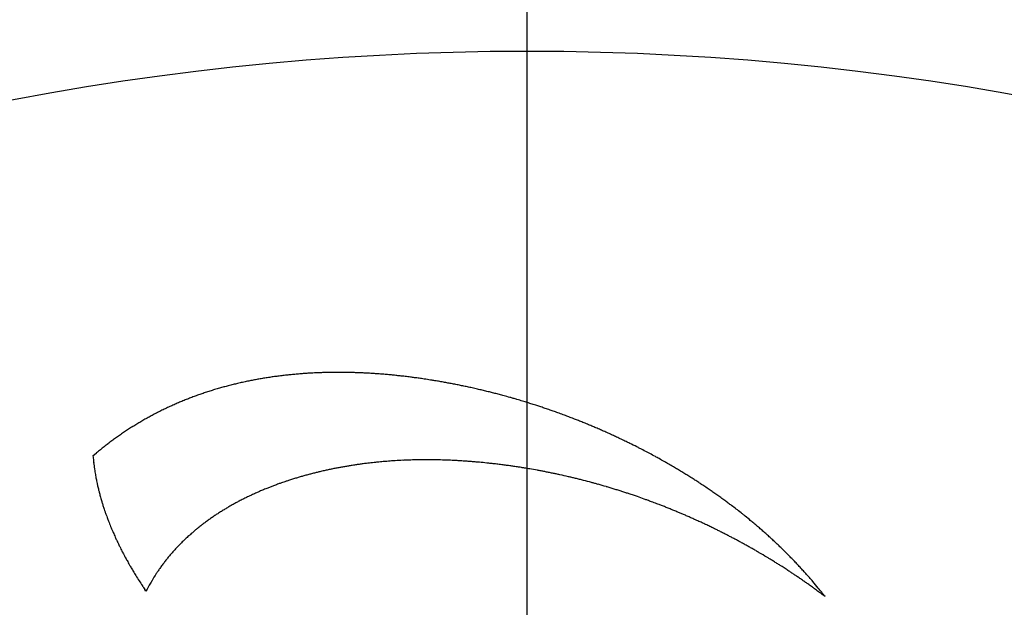
# Model space of a CAD drawing. Units: millimetres. Extents: x 0 to 420, y 0 to 297.
# Drawn here: x 311 to 315, y 240 to 243 of the extents above; entities that cross this region are included whole.
import ezdxf
from ezdxf.lldxf.tags import DXFTag

# ---------------------------------------------------------------- set-up
doc = ezdxf.new("R2010")
doc.units = ezdxf.units.MM
for name, color, linetype in [('31350540_01', 7, 'Continuous'), ('3295R550', 7, 'Continuous'), ('Default', 7, 'Continuous'), ('DV1_Predefinito', 7, 'Continuous')]:
    doc.layers.add(name, color=color, linetype=linetype)
tags = doc.linetypes.add('CENTER2', pattern=[28.575, 19.05, -3.175, 3.175, -3.175]).pattern_tags.tags
tags[10:11] = [DXFTag(74, 4), DXFTag(75, 0), DXFTag(340, '0'), DXFTag(46, 0.0), DXFTag(50, 0.0), DXFTag(44, 0.0), DXFTag(45, 0.0)]
tags[8:9] = [DXFTag(74, 4), DXFTag(75, 0), DXFTag(340, '0'), DXFTag(46, 0.0), DXFTag(50, 0.0), DXFTag(44, 0.0), DXFTag(45, 0.0)]
tags[6:7] = [DXFTag(74, 4), DXFTag(75, 0), DXFTag(340, '0'), DXFTag(46, 0.0), DXFTag(50, 0.0), DXFTag(44, 0.0), DXFTag(45, 0.0)]
tags[4:5] = [DXFTag(74, 4), DXFTag(75, 0), DXFTag(340, '0'), DXFTag(46, 0.0), DXFTag(50, 0.0), DXFTag(44, 0.0), DXFTag(45, 0.0)]

# ---------------------------------------------------------------- blocks, each defined once
blk = doc.blocks.new('SE')
at = {"layer": '31350540_01', "color": 7, "linetype": 'Continuous'}
for p, q in [((311.4337, 241.0142), (311.4487, 241.0269)), ((311.6505, 240.4612), (311.6457, 240.4683)), ((314.4293, 240.4392), (314.4163, 240.4489))]:
    blk.add_line(p, q, dxfattribs=at)
for centre, radius, start, end in [((313.209, 231.4182), 11.25, 65.25348, 114.74652), ((312.3932, 239.7371), 1.6157, 101.0097, 101.6739), ((312.3977, 239.7171), 1.6362, 100.3396, 101.0302), ((312.4016, 239.6947), 1.6589, 99.7058, 100.3346), ((312.4054, 239.6748), 1.6792, 99.0372, 99.719), ((312.4089, 239.652), 1.7022, 98.3425, 99.0323), ((312.4123, 239.6322), 1.7224, 97.733, 98.3604), ((312.415, 239.6097), 1.745, 97.0535, 97.7215), ((312.4182, 239.5893), 1.7657, 96.3979, 97.0748), ((312.4207, 239.5644), 1.7907, 95.8082, 96.3897), ((312.4237, 239.5416), 1.8136, 95.1967, 95.8275), ((312.4259, 239.5144), 1.8409, 94.5571, 95.1894), ((312.4285, 239.4897), 1.8658, 93.9745, 94.5743), ((312.4303, 239.4609), 1.8946, 93.4056, 93.9687), ((312.4323, 239.4346), 1.921, 92.5271, 93.42), ((312.4338, 239.404), 1.9516, 92.2308, 92.5304), ((312.4354, 239.3761), 1.9796, 91.6426, 92.2467), ((312.4361, 239.3436), 2.0121, 91.1055, 91.6359), ((312.4373, 239.314), 2.0416, 90.5905, 91.1227), ((312.4375, 239.2798), 2.0759, 90.0446, 90.5879), ((312.4381, 239.2514), 2.1043, 89.5387, 90.0593), ((312.4376, 239.2218), 2.1339, 88.9943, 89.5314), ((312.4376, 239.1948), 2.1609, 88.3634, 89.0055), ((312.4366, 239.1639), 2.1918, 87.9424, 88.3622), ((312.4362, 239.1357), 2.22, 87.4799, 87.9583), ((312.4344, 239.1033), 2.2524, 86.9566, 87.4702), ((312.4335, 239.0739), 2.2819, 86.4105, 86.9729), ((312.4312, 239.0401), 2.3158, 85.9651, 86.4062), ((312.4296, 239.0094), 2.3465, 85.4578, 85.9786), ((312.4266, 238.9742), 2.3818, 85.0221, 85.454), ((312.4244, 238.9422), 2.4139, 84.5237, 85.0362), ((312.4208, 238.9056), 2.4507, 84.1091, 84.5205), ((312.4179, 238.8724), 2.4839, 83.7112, 84.1201), ((312.4135, 238.8345), 2.5221, 83.2251, 83.7071), ((312.4099, 238.8), 2.5568, 82.7559, 83.2366), ((312.4048, 238.7605), 2.5966, 82.3651, 82.7535), ((312.4006, 238.7252), 2.6322, 81.9724, 82.377), ((312.3948, 238.685), 2.6728, 81.5201, 81.9695), ((312.3896, 238.6474), 2.7107, 80.9772, 81.5291), ((312.3825, 238.6028), 2.7559, 80.6959, 80.9771), ((312.3593, 239.8691), 1.4794, 106.8216, 107.6049), ((312.3638, 239.8559), 1.4933, 106.0403, 106.8405), ((312.368, 239.8405), 1.5093, 105.3379, 106.0321), ((312.3721, 239.8273), 1.5231, 104.6285, 105.352), ((312.3756, 239.8127), 1.5381, 103.8634, 104.6192), ((312.3798, 239.7978), 1.5535, 103.1746, 103.8803), ((312.384, 239.7786), 1.5732, 102.4204, 103.1668), ((312.3887, 239.76), 1.5923, 101.6825, 102.4404), ((312.3774, 238.5688), 2.7903, 80.2958, 80.7056), ((312.3718, 238.5369), 2.8227, 79.8838, 80.2924), ((312.3695, 238.5217), 2.838, 79.5098, 79.8917), ((312.3684, 238.5192), 2.8407, 79.1237, 79.4979), ((312.3678, 238.5143), 2.8457, 78.7394, 79.1298), ((312.3658, 238.506), 2.8542, 78.35, 78.7333), ((312.3645, 238.4987), 2.8616, 77.972, 78.3541), ((312.3625, 238.4909), 2.8696, 77.5787, 77.9641), ((312.3609, 238.4826), 2.8781, 77.143, 77.5848), ((312.3583, 238.4722), 2.8888, 76.7224, 77.137), ((312.3568, 238.4651), 2.896, 76.3405, 76.7265), ((312.3326, 239.9437), 1.4001, 111.476, 112.2892), ((312.3361, 239.9361), 1.4084, 110.7205, 111.495), ((312.3404, 239.9238), 1.4215, 109.9067, 110.7063), ((312.3453, 239.9119), 1.4343, 109.1411, 109.9274), ((312.3502, 239.8969), 1.4501, 108.3708, 109.1304), ((312.355, 239.8838), 1.464, 107.6165, 108.3868), ((312.3554, 238.4609), 2.9005, 75.9317, 76.3323), ((312.3554, 238.4599), 2.9015, 75.5848, 75.9372), ((312.3555, 238.463), 2.8984, 75.1832, 75.5714), ((312.3565, 238.4652), 2.896, 74.8059, 75.1912), ((312.3568, 238.4678), 2.8934, 74.3093, 74.7984), ((312.3575, 238.4702), 2.8909, 74.0188, 74.3093), ((312.3583, 238.4741), 2.887, 73.6996, 74.0138), ((312.3594, 238.4773), 2.8836, 73.2282, 73.7021), ((312.3196, 239.974), 1.3671, 115.5612, 116.4091), ((312.3225, 239.967), 1.3747, 114.7221, 115.5463), ((312.3256, 239.9612), 1.3812, 113.9362, 114.7375), ((312.3282, 239.9544), 1.3885, 113.1131, 113.9203), ((312.3308, 239.9493), 1.3943, 112.3057, 113.1272), ((312.3599, 238.4814), 2.8795, 72.7997, 73.2152), ((312.3617, 238.4857), 2.8749, 72.4113, 72.8082), ((312.3631, 238.492), 2.8685, 71.9909, 72.4006), ((312.3636, 238.4928), 2.8675, 71.6414, 71.995), ((312.3621, 238.4891), 2.8715, 71.2718, 71.6356), ((312.3608, 238.4844), 2.8764, 70.8626, 71.2764), ((312.358, 238.4779), 2.8834, 70.4789, 70.8531), ((312.3051, 240.0015), 1.3361, 118.9165, 119.751), ((312.3093, 239.9932), 1.3453, 118.0933, 118.9), ((312.3132, 239.9868), 1.3528, 117.2547, 118.1105), ((312.3163, 239.9799), 1.3604, 116.3926, 117.237), ((312.3565, 238.4727), 2.8889, 70.0739, 70.4863), ((312.3542, 238.4677), 2.8943, 69.6072, 70.0639), ((312.3528, 238.4634), 2.8988, 69.2243, 69.6109), ((312.351, 238.4591), 2.9035, 68.8066, 69.2206), ((312.3497, 238.4553), 2.9075, 68.4871, 68.8098), ((312.3079, 239.9979), 1.3406, 122.2815, 123.1209), ((312.3053, 240.0011), 1.3364, 121.41, 122.2589), ((312.3043, 240.0034), 1.334, 120.6117, 121.4231), ((312.3031, 240.0043), 1.3326, 119.7328, 120.5877), ((312.3477, 238.4513), 2.912, 68.0959, 68.4793), ((312.347, 238.4489), 2.9145, 67.7071, 68.102), ((312.3458, 238.4474), 2.9163, 67.3228, 67.6959), ((312.3466, 238.4484), 2.915, 66.967, 67.3302), ((312.3476, 238.4521), 2.9112, 66.5587, 66.9553), ((312.3491, 238.4547), 2.9082, 66.193, 66.566), ((312.3143, 239.9896), 1.351, 125.6928, 126.5155), ((312.3126, 239.9911), 1.3488, 124.8448, 125.6699), ((312.3115, 239.9931), 1.3465, 123.9891, 124.8548), ((312.3095, 239.9951), 1.3437, 123.1128, 123.9677), ((312.3496, 238.4573), 2.9058, 65.7906, 66.1813), ((312.3508, 238.4592), 2.9035, 65.3891, 65.7979), ((312.3513, 238.4615), 2.9012, 65.025, 65.3771), ((312.3523, 238.4628), 2.8996, 64.6152, 65.0324), ((312.3522, 238.4641), 2.8984, 64.1618, 64.6033), ((312.317, 239.986), 1.3556, 128.1489, 128.9825), ((312.317, 239.9865), 1.3551, 127.3324, 128.1606), ((312.3153, 239.9878), 1.3531, 126.5038, 127.3111), ((312.3531, 238.4656), 2.8967, 63.8388, 64.1658), ((312.3543, 238.4686), 2.8935, 63.2041, 63.8327), ((312.3605, 238.4811), 2.8795, 63.0529, 63.2026), ((312.3731, 238.5073), 2.8504, 62.7519, 63.0404), ((312.3846, 238.5295), 2.8255, 62.2359, 62.7517), ((313.1714, 241.1781), 1.7454, 185.3882, 186.0269), ((312.3175, 239.9862), 1.3557, 129.0045, 129.8532), ((312.3971, 238.5543), 2.7977, 61.9709, 62.2261), ((312.4086, 238.5758), 2.7733, 61.4303, 61.9736), ((312.4212, 238.6002), 2.7459, 61.0548, 61.4169), ((312.433, 238.6213), 2.7216, 60.5702, 61.0566), ((312.0862, 241.0576), 0.6535, 185.5059, 186.1799), ((312.1769, 241.0679), 0.7448, 186.2176, 187.2568), ((312.3571, 241.0979), 0.9275, 187.6879, 188.5368), ((312.3199, 241.09), 0.8895, 188.3934, 189.8661), ((312.763, 239.2497), 1.7465, 101.6021, 102.1334), ((312.7655, 239.2341), 1.7624, 101.0508, 101.5814), ((312.7685, 239.2198), 1.777, 100.5444, 101.0575), ((312.771, 239.2031), 1.7939, 100.0443, 100.5246), ((312.7739, 239.1878), 1.8094, 99.523, 100.0515), ((312.7761, 239.1703), 1.827, 98.992, 99.4996), ((312.7788, 239.1551), 1.8425, 98.4657, 99.0005), ((312.7805, 239.139), 1.8587, 97.9692, 98.4444), ((312.7825, 239.1251), 1.8727, 97.4532, 97.9719), ((312.7841, 239.11), 1.8879, 96.8848, 97.4402), ((312.7858, 239.0969), 1.901, 96.4854, 96.8877), ((312.7868, 239.0825), 1.9155, 96.0571, 96.4675), ((312.7886, 239.0671), 1.9309, 95.502, 96.0622), ((312.7901, 239.0461), 1.952, 95.1256, 95.486), ((312.7918, 239.0272), 1.971, 94.544, 95.1258), ((312.7929, 239.0054), 1.9928, 94.1328, 94.5272), ((312.7943, 238.9858), 2.0125, 93.5244, 94.1326), ((312.7963, 238.9424), 2.056, 92.6576, 93.5035), ((312.7969, 238.9186), 2.0797, 92.2002, 92.6438), ((312.7978, 238.8972), 2.1012, 91.7457, 92.2037), ((312.7979, 238.8725), 2.1259, 91.3731, 91.7269), ((312.7985, 238.8502), 2.1482, 90.8753, 91.3752), ((312.7983, 238.8246), 2.1737, 90.4213, 90.86), ((312.7985, 238.8001), 2.1983, 90.0056, 90.4233), ((312.7979, 238.77), 2.2284, 89.5338, 89.989), ((312.7975, 238.7425), 2.2558, 89.1439, 89.5299), ((312.7967, 238.7106), 2.2877, 88.3081, 89.1343), ((312.7943, 238.6483), 2.35, 87.9332, 88.2956), ((312.7934, 238.618), 2.3804, 87.5325, 87.9379), ((312.7911, 238.5828), 2.4157, 87.1855, 87.5143), ((312.7895, 238.5511), 2.4474, 86.7553, 87.1832), ((312.7869, 238.5151), 2.4835, 86.2698, 86.7438), ((312.7846, 238.4809), 2.5178, 86.0155, 86.2675), ((312.7813, 238.4398), 2.559, 85.5978, 86.0058), ((312.7788, 238.4101), 2.5888, 85.2293, 85.5923), ((312.7762, 238.3847), 2.6143, 84.8888, 85.2198), ((312.7749, 238.3698), 2.6293, 84.595, 84.8894), ((312.7739, 238.362), 2.6372, 83.9285, 84.589), ((312.7715, 238.3422), 2.6571, 83.5217, 83.9221), ((312.7705, 238.3326), 2.6667, 83.1116, 83.5245), ((312.7687, 238.3224), 2.6771, 82.8549, 83.0998), ((312.7676, 238.3132), 2.6863, 82.4279, 82.8545), ((312.7659, 238.3029), 2.6968, 82.0524, 82.4216), ((312.7649, 238.2939), 2.7058, 81.7058, 82.058), ((312.7631, 238.2843), 2.7156, 81.2681, 81.6965), ((312.7622, 238.2778), 2.7222, 81.0306, 81.271), ((312.7608, 238.2728), 2.7273, 80.7398, 81.0188), ((312.7603, 238.2682), 2.7319, 80.2992, 80.7447), ((312.7583, 238.2585), 2.7419, 79.6289, 80.2927), ((312.4458, 238.6455), 2.6943, 60.2112, 60.5558), ((312.4575, 238.6657), 2.671, 59.7251, 60.2125), ((312.4698, 238.6881), 2.6454, 59.2712, 59.7106), ((312.4807, 238.7058), 2.6246, 58.858, 59.2777), ((312.4087, 241.107), 0.9798, 189.9519, 190.448), ((312.3566, 241.0976), 0.9269, 190.4608, 190.9963), ((312.3414, 241.0941), 0.9114, 190.966, 191.5103), ((312.7124, 239.4474), 1.5424, 107.2854, 107.9266), ((312.7204, 239.4194), 1.5716, 106.653, 107.259), ((312.7282, 239.3931), 1.5989, 106.0753, 106.651), ((312.7366, 239.3616), 1.6316, 105.516, 106.0509), ((312.743, 239.3384), 1.6557, 104.9205, 105.5156), ((312.7478, 239.3173), 1.6773, 104.3642, 104.8926), ((312.7517, 239.3028), 1.6923, 103.817, 104.3716), ((312.7541, 239.2905), 1.7048, 103.2914, 103.7981), ((312.7571, 239.2786), 1.7171, 102.7147, 103.296), ((312.7599, 239.2633), 1.7326, 102.1277, 102.6927), ((312.7571, 238.2534), 2.7471, 79.2894, 79.622), ((312.7565, 238.2489), 2.7516, 78.9909, 79.2952), ((312.7551, 238.2439), 2.7568, 78.6477, 78.9822), ((312.7544, 238.2394), 2.7614, 78.3012, 78.6516), ((312.7529, 238.2344), 2.7665, 77.9908, 78.2906), ((312.752, 238.23), 2.771, 77.6555, 77.993), ((312.75, 238.2216), 2.7797, 76.9242, 77.6515), ((312.7488, 238.2177), 2.7837, 76.6228, 76.9189), ((312.7481, 238.2142), 2.7872, 76.3033, 76.6257), ((312.7467, 238.2105), 2.7912, 75.9629, 76.2917), ((312.491, 238.7243), 2.6034, 58.3835, 58.8421), ((312.501, 238.7404), 2.5845, 57.9674, 58.3859), ((312.5117, 238.7589), 2.5632, 57.4927, 57.9499), ((312.5221, 238.7747), 2.5443, 57.0819, 57.4999), ((312.3689, 241.1001), 0.9395, 191.5309, 192.1843), ((312.385, 241.1036), 0.956, 192.1878, 192.5683), ((312.3887, 241.1048), 0.9599, 192.5871, 193.0742), ((312.3953, 241.1062), 0.9666, 193.0676, 193.595), ((312.6547, 239.615), 1.3652, 111.7586, 112.512), ((312.6632, 239.5933), 1.3885, 111.1463, 111.7537), ((312.6717, 239.5697), 1.4136, 110.5345, 111.1214), ((312.6797, 239.5479), 1.4367, 109.804, 110.5294), ((312.6883, 239.5222), 1.4639, 109.277, 109.7776), ((312.6963, 239.4989), 1.4885, 108.5097, 109.273), ((312.7047, 239.4718), 1.5169, 107.9315, 108.4855), ((312.7461, 238.2071), 2.7946, 75.594, 75.9686), ((312.7441, 238.2004), 2.8016, 74.9136, 75.5886), ((312.7429, 238.1971), 2.8052, 74.6185, 74.9072), ((312.7421, 238.194), 2.8083, 74.3354, 74.6207), ((312.7403, 238.1881), 2.8146, 73.6226, 74.3317), ((312.7389, 238.1852), 2.8177, 73.2763, 73.6127), ((312.7385, 238.1825), 2.8204, 72.9381, 73.2837), ((312.5329, 238.7926), 2.5234, 56.6623, 57.0664), ((312.5432, 238.8079), 2.5049, 56.1741, 56.6655), ((312.5541, 238.8255), 2.4842, 55.6722, 56.157), ((312.407, 241.1093), 0.9787, 193.6133, 193.8634), ((312.4172, 241.1119), 0.9892, 193.8653, 194.6036), ((312.4283, 241.1151), 1.0007, 194.6225, 195.1501), ((312.4386, 241.1178), 1.0114, 195.1462, 195.6042), ((312.4506, 241.1215), 1.0239, 195.6235, 196.2123), ((312.5947, 239.7537), 1.214, 116.1929, 116.9794), ((312.6043, 239.7341), 1.2359, 115.4623, 116.1894), ((312.6146, 239.7108), 1.2613, 114.7891, 115.4319), ((312.6244, 239.6892), 1.285, 113.9558, 114.7812), ((312.6352, 239.6631), 1.3133, 113.322, 113.9228), ((312.6449, 239.6404), 1.338, 112.5426, 113.319), ((312.7371, 238.1798), 2.8234, 72.5714, 72.9266), ((312.7366, 238.1773), 2.826, 72.2472, 72.5772), ((312.7355, 238.1748), 2.8286, 71.9106, 72.2423), ((312.7348, 238.1725), 2.8311, 71.6154, 71.9106), ((312.7337, 238.1702), 2.8336, 71.2402, 71.6089), ((312.7331, 238.1681), 2.8357, 70.8993, 71.2426), ((312.7322, 238.166), 2.838, 70.2882, 70.8962), ((312.5644, 238.8402), 2.4663, 55.2389, 55.6771), ((312.575, 238.8567), 2.4467, 54.7606, 55.2235), ((312.5859, 238.8719), 2.428, 54.3054, 54.7637), ((312.5984, 238.8906), 2.4055, 53.7915, 54.2885), ((312.4615, 241.1247), 1.0353, 196.2098, 196.6421), ((312.4738, 241.1286), 1.0482, 196.6584, 196.8449), ((312.4849, 241.1321), 1.0598, 196.8475, 197.5771), ((312.5093, 241.1402), 1.0855, 197.5966, 198.4884), ((312.5429, 239.8536), 1.1014, 120.3181, 121.1371), ((312.5536, 239.8338), 1.124, 119.5389, 120.2799), ((312.5637, 239.8158), 1.1447, 118.6585, 119.5353), ((312.5746, 239.7943), 1.1687, 117.8825, 118.6217), ((312.5845, 239.7756), 1.1899, 117.017, 117.8805), ((312.7304, 238.1624), 2.8421, 69.9834, 70.2786), ((312.7302, 238.1606), 2.8438, 69.6513, 69.9908), ((312.7291, 238.1589), 2.8458, 69.1824, 69.6439), ((312.7289, 238.1579), 2.8467, 68.984, 69.1841), ((312.7284, 238.158), 2.8469, 68.6725, 68.9753), ((312.7289, 238.1581), 2.8466, 68.3402, 68.6811), ((312.7287, 238.1588), 2.846, 67.9897, 68.3301), ((312.611, 238.9076), 2.3844, 53.3795, 53.793), ((312.6255, 238.9282), 2.3591, 52.9524, 53.3645), ((312.6387, 238.9455), 2.3374, 52.3821, 52.9546), ((312.5224, 241.1449), 1.0995, 198.505, 199.0552), ((312.5344, 241.1489), 1.1121, 199.0504, 199.3671), ((312.5479, 241.1541), 1.1265, 199.3866, 199.7639), ((312.5601, 241.1585), 1.1395, 199.7638, 200.3475), ((312.5866, 241.1687), 1.168, 200.3652, 201.1478), ((312.4902, 239.9382), 1.0018, 124.8212, 125.7243), ((312.5008, 239.9227), 1.0206, 123.8754, 124.8135), ((312.512, 239.9047), 1.0418, 123.0435, 123.835), ((312.5221, 239.8889), 1.0605, 122.0709, 123.0364), ((312.533, 239.8703), 1.082, 121.144, 122.0367), ((312.729, 238.1593), 2.8454, 67.6536, 67.9931), ((312.729, 238.1601), 2.8447, 67.3099, 67.6464), ((312.7295, 238.1607), 2.844, 67.0116, 67.316), ((312.7295, 238.1616), 2.8431, 66.7075, 67.0034), ((312.7301, 238.1624), 2.8422, 66.3802, 66.7126), ((312.7301, 238.1635), 2.8411, 66.0298, 66.3704), ((312.7309, 238.1643), 2.84, 65.7094, 66.0381), ((312.6528, 238.9649), 2.3135, 51.7286, 52.3658), ((312.6657, 238.9813), 2.2925, 51.3966, 51.7283), ((312.68, 239), 2.269, 50.611, 51.3822), ((312.6012, 241.1747), 1.1837, 201.1624, 202.276), ((312.6386, 241.19), 1.2241, 202.2791, 202.7995), ((312.4473, 239.9972), 0.9288, 128.8896, 129.7149), ((312.4566, 239.9857), 0.9436, 127.7454, 128.888), ((312.4678, 239.97), 0.9628, 126.7847, 127.7008), ((312.4784, 239.9556), 0.9808, 125.7631, 126.7795), ((312.7309, 238.1657), 2.8388, 65.4796, 65.6983), ((312.7315, 238.1667), 2.8377, 65.1055, 65.4828), ((312.732, 238.1681), 2.8361, 64.7796, 65.1014), ((312.7326, 238.1693), 2.8349, 64.389, 64.7816), ((312.7331, 238.1709), 2.8332, 64.0416, 64.3837), ((312.6928, 239.0158), 2.2487, 50.3778, 50.609), ((312.7066, 239.0336), 2.2262, 49.8632, 50.3598), ((312.7194, 239.0486), 2.2064, 49.3536, 49.866), ((312.7334, 239.0659), 2.1842, 48.8321, 49.3378), ((312.6513, 241.1956), 1.238, 202.811, 203.0902), ((312.6626, 241.2005), 1.2504, 203.092, 203.5367), ((312.6761, 241.2067), 1.2652, 203.5484, 204.4963), ((312.7144, 241.2244), 1.3074, 204.5065, 205.1278), ((312.4229, 240.0275), 0.89, 131.8402, 133.0451), ((312.4311, 240.0174), 0.9029, 131.2413, 131.7978), ((312.4389, 240.0084), 0.9149, 129.7559, 131.2373), ((312.734, 238.1722), 2.8317, 63.7333, 64.0462), ((312.7343, 238.1739), 2.8299, 63.3883, 63.7231), ((312.7354, 238.1753), 2.8282, 63.062, 63.3959), ((312.7358, 238.1773), 2.8263, 62.7117, 63.0505), ((312.7371, 238.1787), 2.8244, 62.3975, 62.722), ((312.7374, 238.1806), 2.8226, 62.061, 62.385), ((312.744, 239.0778), 2.1683, 48.287, 48.8355), ((312.7532, 239.089), 2.1538, 47.7685, 48.2695), ((312.7637, 239.1003), 2.1384, 47.2504, 47.7727), ((312.7289, 241.2315), 1.3235, 205.1394, 206.0527), ((312.7703, 241.2519), 1.3697, 206.0612, 206.635), ((312.7859, 241.2601), 1.3873, 206.646, 207.0468), ((312.3933, 240.0595), 0.8464, 136.2079, 137.2706), ((312.3987, 240.0535), 0.8544, 135.1312, 136.1664), ((312.4052, 240.0471), 0.8636, 134.0066, 135.1355), ((312.4147, 240.0364), 0.8779, 133.0478, 133.9646), ((312.7389, 238.1826), 2.8201, 61.7417, 62.0699), ((312.7398, 238.1857), 2.8169, 61.411, 61.7282), ((312.7421, 238.1886), 2.8133, 61.075, 61.4233), ((312.7436, 238.1928), 2.809, 60.7228, 61.0602), ((312.7461, 238.1961), 2.8048, 60.4149, 60.7338), ((312.7766, 239.1152), 2.1187, 46.7008, 47.2344), ((312.783, 239.1217), 2.1096, 46.1495, 46.7062), ((312.7848, 239.1245), 2.1063, 45.591, 46.1327), ((312.8, 241.2672), 1.4031, 207.0437, 207.35), ((312.8159, 241.2758), 1.4211, 207.3643, 207.7369), ((312.8304, 241.2835), 1.4376, 207.7396, 208.0032), ((312.8475, 241.2929), 1.4571, 208.0131, 208.2948), ((312.8616, 241.3004), 1.473, 208.2906, 208.6812), ((312.3648, 240.0858), 0.8076, 139.6043, 140.769), ((312.3576, 240.093), 0.7974, 138.4964, 139.668), ((312.3796, 240.0726), 0.8274, 137.2899, 138.4442), ((312.7477, 238.2002), 2.8004, 60.0641, 60.4033), ((312.7501, 238.2036), 2.7963, 59.7173, 60.0704), ((312.7523, 238.208), 2.7914, 58.9891, 59.7122), ((312.7568, 238.216), 2.7822, 58.7177, 58.9838), ((312.8064, 239.1468), 2.0752, 45.0614, 45.5858), ((312.8453, 239.1867), 2.0195, 44.4762, 45.0412), ((312.8186, 239.1589), 2.058, 43.9567, 44.5098), ((312.8752, 241.3083), 1.4888, 208.6992, 209.007), ((312.8873, 241.315), 1.5026, 209.0052, 209.4008), ((312.9006, 241.3227), 1.518, 209.4094, 209.8172), ((312.9125, 241.3296), 1.5317, 209.8193, 210.0052), ((312.9264, 241.3379), 1.5479, 210.014, 210.3231), ((312.3787, 240.0745), 0.8254, 144.1727, 145.2703), ((312.2542, 240.1724), 0.6671, 143.2949, 144.7303), ((312.3433, 240.105), 0.7788, 142.0324, 143.2393), ((312.3987, 240.0587), 0.851, 140.7998, 141.8682), ((312.7593, 238.2197), 2.7778, 58.3982, 58.7221), ((312.7617, 238.2242), 2.7726, 58.0524, 58.3913), ((312.7645, 238.228), 2.7679, 57.7347, 58.0596), ((312.767, 238.2327), 2.7626, 57.4577, 57.7267), ((312.7697, 238.2366), 2.7579, 57.0479, 57.4605), ((312.7309, 239.0749), 2.1795, 43.4314, 43.9447), ((312.8695, 239.2103), 1.9857, 42.7774, 43.345), ((313.0914, 239.4166), 1.6828, 42.0548, 42.7506), ((312.9392, 241.3453), 1.5627, 210.3185, 210.687), ((312.953, 241.354), 1.5791, 210.7043, 211.0567), ((312.9661, 241.3617), 1.5943, 211.051, 211.3078), ((312.9808, 241.3709), 1.6116, 211.317, 211.6261), ((312.9939, 241.3792), 1.6271, 211.6306, 212.5408), ((312.2582, 240.1658), 0.6745, 147.0157, 150.0331), ((313.5136, 239.2846), 2.208, 145.2024, 145.5691), ((312.7725, 238.2415), 2.7523, 56.6721, 57.0426), ((312.7754, 238.2454), 2.7474, 56.377, 56.6775), ((312.7781, 238.2503), 2.7419, 56.0527, 56.3671), ((312.7813, 238.2544), 2.7366, 55.719, 56.0609), ((312.8028, 239.1432), 2.0802, 41.7945, 42.3227), ((310.1011, 236.7239), 5.7068, 41.6538, 41.8254), ((313.0368, 241.4068), 1.678, 212.5492, 213.3876), ((313.0745, 241.4317), 1.7232, 213.3883, 213.4341), ((313.0818, 241.4362), 1.7318, 213.4263, 213.686), ((313.0563, 239.6949), 1.6011, 150.0886, 151.4061), ((312.1928, 240.2047), 0.5985, 150.1271, 151.1639), ((312.7842, 238.2595), 2.7308, 55.3629, 55.7081), ((312.7873, 238.2635), 2.7257, 55.0356, 55.3702), ((312.7901, 238.2681), 2.7204, 54.6975, 55.0274), ((312.7938, 238.2728), 2.7144, 54.3162, 54.7042), ((313.0955, 239.4154), 1.6807, 40.1939, 40.9449), ((312.7985, 238.2798), 2.706, 54.0738, 54.3106), ((313.2481, 239.5429), 1.4819, 38.9144, 40.2347), ((313.0748, 241.432), 1.7237, 213.6961, 213.9936), ((312.8, 238.2817), 2.7035, 53.6398, 54.0757), ((311.3418, 237.9572), 3.9614, 38.7944, 39.4401), ((312.7981, 238.2797), 2.7063, 53.2779, 53.6323)]:
    blk.add_arc(centre, radius, start, end, dxfattribs=at)
at = {"layer": '3295R550', "color": 7, "linetype": 'Continuous'}
blk.add_arc((313.209, 206.6682), 42.25, 48.71868, 131.28132, dxfattribs=at)
at = {"layer": 'DV1_Predefinito', "color": 7, "linetype": 'CENTER2'}
blk.add_line((313.209, 258.6682), (313.209, 151.6682), dxfattribs=at)

msp = doc.modelspace()

# ---------------------------------------------------------------- block references
at = {"layer": 'Default'}
msp.add_blockref('SE', (0, 0), dxfattribs=at)

doc.saveas('drawing.dxf')
